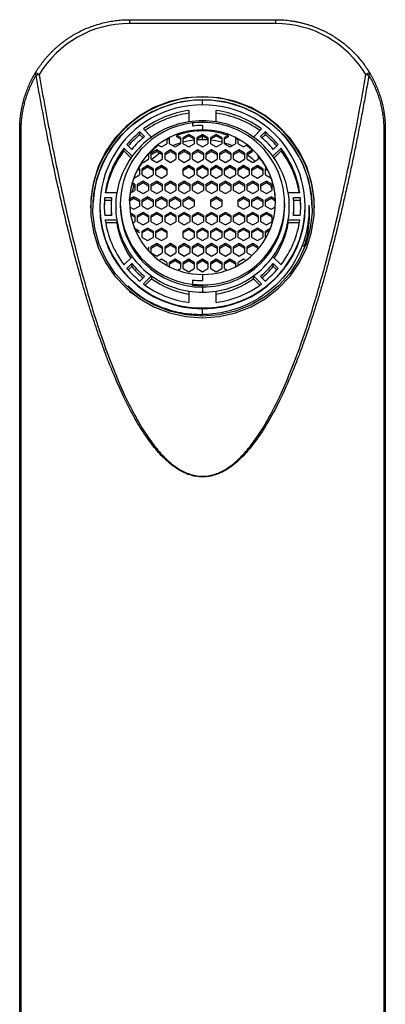
# Paper-space layout '_Bottom' of a CAD drawing. Units: millimetres. Extents: x -24 to 24, y -27 to 188.
# Drawn here: x -20 to 20, y 80 to 188 of the extents above; entities that cross this region are included whole.
import ezdxf

# ---------------------------------------------------------------- set-up
doc = ezdxf.new("R2010")
doc.units = ezdxf.units.MM

psp = doc.layouts.new('_Bottom')

# ---------------------------------------------------------------- linework, layer by layer
at = {"color": 7, "linetype": 'Continuous', "lineweight": 25}
for p, q in [((-8, 188.16), (-8, 187.74)), ((-8, 188.16), (8, 188.16)), ((8, 187.74), (-8, 187.74)), ((8, 188.16), (8, 187.74)), ((0, 178.82), (0, 179.29)), ((-1.5, 178.23), (-1.5, 176.98)), ((1.5, 176.98), (1.5, 178.23)), ((0, 177.1), (0, 176.92)), ((-20, 176.16), (-19.87, 176.16)), ((-20, 24.55), (-20, 176.16)), ((-19.87, 176.16), (-19.87, 24.55)), ((-6.33, 175.36), (-6.86, 175.89)), ((-6.86, 175.57), (-6.86, 175.89)), ((-6.47, 176.2), (-5.57, 175.31)), ((-0.54, 175.98), (-0.5, 175.95)), ((-0.5, 175.95), (-0.45, 175.98)), ((0, 176.59), (0, 175.99)), ((5.57, 175.31), (6.47, 176.2)), ((6.86, 175.89), (6.33, 175.36)), ((6.86, 175.89), (6.86, 175.57)), ((19.87, 24.55), (19.87, 176.16)), ((20, 176.16), (19.87, 176.16)), ((20, 176.16), (20, 24.55)), ((-6.86, 175.57), (-6.5, 175.22)), ((-4.5, 174.24), (-3.9, 174.59)), ((-3.9, 174.99), (-3.9, 174.59)), ((-3.6, 174.59), (-3.6, 175.15)), ((-3.6, 174.59), (-3, 174.24)), ((-3, 174.24), (-2.4, 174.59)), ((-2.8, 175.34), (-2.8, 175.5)), ((-2.4, 175.27), (-2.8, 175.5)), ((-2.8, 175.34), (-2.4, 175.11)), ((-2.4, 175.27), (-2.4, 174.59)), ((-1.5, 175.61), (-2.1, 175.27)), ((-2.1, 175.11), (-1.5, 175.45)), ((-2.1, 174.59), (-2.1, 175.27)), ((-2.1, 174.59), (-1.5, 174.24)), ((-0.9, 175.27), (-1.5, 175.61)), ((-1.5, 175.61), (-1.5, 175.45)), ((-1.5, 175.45), (-0.9, 175.11)), ((-1.5, 174.24), (-0.9, 174.59)), ((-0.9, 175.27), (-0.9, 174.59)), ((0, 175.61), (-0.6, 175.27)), ((-0.6, 175.11), (0, 175.45)), ((-0.6, 174.59), (-0.6, 175.27)), ((-0.6, 175.04), (0, 175.06)), ((-0.6, 174.59), (0, 174.24)), ((0.6, 175.27), (0, 175.61)), ((0, 175.06), (0, 175.61)), ((0, 175.45), (0.6, 175.11)), ((0, 175.06), (0.6, 175.04)), ((0, 174.24), (0.6, 174.59)), ((0.6, 175.27), (0.6, 174.59)), ((1.5, 175.61), (0.9, 175.27)), ((0.9, 175.11), (1.5, 175.45)), ((0.9, 174.59), (0.9, 175.27)), ((0.9, 174.59), (1.5, 174.24)), ((2.1, 175.27), (1.5, 175.61)), ((1.5, 175.61), (1.5, 175.45)), ((1.5, 175.45), (2.1, 175.11)), ((1.5, 174.24), (2.1, 174.59)), ((2.1, 175.27), (2.1, 174.59)), ((2.8, 175.5), (2.4, 175.27)), ((2.4, 175.11), (2.8, 175.34)), ((2.4, 174.59), (2.4, 175.27)), ((2.4, 174.59), (3, 174.24)), ((2.8, 175.5), (2.8, 175.34)), ((3, 174.24), (3.6, 174.59)), ((3.6, 175.15), (3.6, 174.59)), ((3.9, 174.59), (3.9, 174.99)), ((3.9, 174.59), (4.5, 174.24)), ((6.5, 175.22), (6.86, 175.57)), ((-7.69, 173.22), (-8.59, 174.1)), ((-8.59, 173.79), (-8.59, 174.1)), ((-8.59, 173.79), (-7.83, 173.03)), ((-8.28, 174.49), (-7.74, 173.97)), ((-5, 173.91), (-5.6, 173.56)), ((-5.6, 173.41), (-5, 173.75)), ((-5.6, 172.88), (-5.6, 173.56)), ((-4.4, 173.56), (-5, 173.91)), ((-5, 173.91), (-5, 173.75)), ((-5, 173.75), (-4.4, 173.41)), ((-4.8, 174.42), (-4.5, 174.24)), ((-4.4, 173.56), (-4.4, 172.88)), ((-3.5, 173.91), (-4.1, 173.56)), ((-4.1, 173.41), (-3.5, 173.75)), ((-4.1, 172.88), (-4.1, 173.56)), ((-2.9, 173.56), (-3.5, 173.91)), ((-3.5, 173.91), (-3.5, 173.75)), ((-3.5, 173.75), (-2.9, 173.41)), ((-2.9, 173.56), (-2.9, 172.88)), ((-2, 173.91), (-2.6, 173.56)), ((-2.6, 173.41), (-2, 173.75)), ((-2.6, 172.88), (-2.6, 173.56)), ((-1.4, 173.56), (-2, 173.91)), ((-2, 173.91), (-2, 173.75)), ((-2, 173.75), (-1.4, 173.41)), ((-1.4, 173.56), (-1.4, 172.88)), ((-0.5, 173.91), (-1.1, 173.56)), ((-1.1, 173.41), (-0.5, 173.75)), ((-1.1, 172.88), (-1.1, 173.56)), ((0.1, 173.56), (-0.5, 173.91)), ((-0.5, 173.91), (-0.5, 173.75)), ((-0.5, 173.75), (0.1, 173.41)), ((0.1, 173.56), (0.1, 172.88)), ((1, 173.91), (0.4, 173.56)), ((0.4, 173.41), (1, 173.75)), ((0.4, 172.88), (0.4, 173.56)), ((1.6, 173.56), (1, 173.91)), ((1, 173.91), (1, 173.75)), ((1, 173.75), (1.6, 173.41)), ((1.6, 173.56), (1.6, 172.88)), ((2.5, 173.91), (1.9, 173.56)), ((1.9, 173.41), (2.5, 173.75)), ((1.9, 172.88), (1.9, 173.56)), ((3.1, 173.56), (2.5, 173.91)), ((2.5, 173.91), (2.5, 173.75)), ((2.5, 173.75), (3.1, 173.41)), ((3.1, 173.56), (3.1, 172.88)), ((4, 173.91), (3.4, 173.56)), ((3.4, 173.41), (4, 173.75)), ((3.4, 172.88), (3.4, 173.56)), ((4.6, 173.56), (4, 173.91)), ((4, 173.91), (4, 173.75)), ((4, 173.75), (4.6, 173.41)), ((4.5, 174.24), (4.8, 174.42)), ((4.6, 173.56), (4.6, 172.88)), ((5.45, 173.88), (4.9, 173.56)), ((4.9, 173.41), (5.45, 173.72)), ((4.9, 172.88), (4.9, 173.56)), ((5.45, 173.88), (5.45, 173.72)), ((8.59, 174.1), (7.69, 173.22)), ((7.74, 173.97), (8.28, 174.49)), ((7.83, 173.03), (8.59, 173.79)), ((8.59, 174.1), (8.59, 173.79)), ((-6.58, 172.59), (-6.5, 172.54)), ((-6.5, 172.54), (-5.9, 172.88)), ((-5.9, 173.43), (-5.9, 172.88)), ((-5.6, 172.88), (-5, 172.54)), ((-5, 172.54), (-4.4, 172.88)), ((-4.1, 172.88), (-3.5, 172.54)), ((-3.5, 172.54), (-2.9, 172.88)), ((-2.6, 172.88), (-2, 172.54)), ((-2, 172.54), (-1.4, 172.88)), ((-1.1, 172.88), (-0.5, 172.54)), ((-0.5, 172.54), (0.1, 172.88)), ((0.4, 172.88), (1, 172.54)), ((1, 172.54), (1.6, 172.88)), ((1.9, 172.88), (2.5, 172.54)), ((2.5, 172.54), (3.1, 172.88)), ((3.4, 172.88), (4, 172.54)), ((4, 172.54), (4.6, 172.88)), ((4.9, 172.88), (5.5, 172.54)), ((5.5, 172.54), (6.1, 172.88)), ((6.1, 173.21), (6.1, 172.88)), ((-7, 171.76), (-7, 171.91)), ((-6.9, 171.85), (-7, 171.91)), ((-7, 171.76), (-6.9, 171.7)), ((-6.9, 171.85), (-6.9, 171.17)), ((-6, 172.2), (-6.6, 171.85)), ((-6.6, 171.7), (-6, 172.04)), ((-6.6, 171.17), (-6.6, 171.85)), ((-6.6, 171.63), (-6.52, 171.74)), ((-5.4, 171.85), (-6, 172.2)), ((-6, 172.2), (-6, 172.04)), ((-6, 172.04), (-5.4, 171.7)), ((-5.4, 171.85), (-5.4, 171.17)), ((-4.5, 172.2), (-5.1, 171.85)), ((-5.1, 171.7), (-4.5, 172.04)), ((-5.1, 171.17), (-5.1, 171.85)), ((-3.9, 171.85), (-4.5, 172.2)), ((-4.5, 172.2), (-4.5, 172.04)), ((-4.5, 172.04), (-3.9, 171.7)), ((-3.9, 171.85), (-3.9, 171.17)), ((-1.5, 172.2), (-2.1, 171.85)), ((-2.1, 171.7), (-1.5, 172.04)), ((-2.1, 171.17), (-2.1, 171.85)), ((-0.9, 171.85), (-1.5, 172.2)), ((-1.5, 172.2), (-1.5, 172.04)), ((-1.5, 172.04), (-0.9, 171.7)), ((-0.9, 171.85), (-0.9, 171.17)), ((0, 172.2), (-0.6, 171.85)), ((-0.6, 171.7), (0, 172.04)), ((-0.6, 171.17), (-0.6, 171.85)), ((0.6, 171.85), (0, 172.2)), ((0, 172.2), (0, 172.04)), ((0, 172.04), (0.6, 171.7)), ((0.6, 171.85), (0.6, 171.17)), ((1.5, 172.2), (0.9, 171.85)), ((0.9, 171.7), (1.5, 172.04)), ((0.9, 171.17), (0.9, 171.85)), ((2.1, 171.85), (1.5, 172.2)), ((1.5, 172.2), (1.5, 172.04)), ((1.5, 172.04), (2.1, 171.7)), ((2.1, 171.85), (2.1, 171.17)), ((3, 172.2), (2.4, 171.85)), ((2.4, 171.7), (3, 172.04)), ((2.4, 171.17), (2.4, 171.85)), ((3.6, 171.85), (3, 172.2)), ((3, 172.2), (3, 172.04)), ((3, 172.04), (3.6, 171.7)), ((3.6, 171.85), (3.6, 171.17)), ((4.5, 172.2), (3.9, 171.85)), ((3.9, 171.7), (4.5, 172.04)), ((3.9, 171.17), (3.9, 171.85)), ((5.1, 171.85), (4.5, 172.2)), ((4.5, 172.2), (4.5, 172.04)), ((4.5, 172.04), (5.1, 171.7)), ((5.1, 171.85), (5.1, 171.17)), ((6, 172.2), (5.4, 171.85)), ((5.4, 171.7), (6, 172.04)), ((5.4, 171.17), (5.4, 171.85)), ((6.6, 171.85), (6, 172.2)), ((6, 172.2), (6, 172.04)), ((6, 172.04), (6.6, 171.7)), ((6.52, 171.74), (6.6, 171.63)), ((6.6, 171.85), (6.6, 171.17)), ((7, 171.91), (6.9, 171.85)), ((6.9, 171.17), (6.9, 171.85)), ((6.9, 171.7), (7, 171.76)), ((7, 171.91), (7, 171.76)), ((-7.68, 170.15), (-7.68, 170.31)), ((-7.4, 170.15), (-7.68, 170.31)), ((-7.5, 170.83), (-7.51, 170.83)), ((-7.5, 170.83), (-6.9, 171.17)), ((-6.5, 170.49), (-7.1, 170.15)), ((-7.1, 169.99), (-6.5, 170.33)), ((-6.6, 171.17), (-6, 170.83)), ((-5.9, 170.15), (-6.5, 170.49)), ((-6.5, 170.49), (-6.5, 170.33)), ((-6.5, 170.33), (-5.9, 169.99)), ((-6, 170.83), (-5.4, 171.17)), ((-5, 170.49), (-5.6, 170.15)), ((-5.6, 169.99), (-5, 170.33)), ((-5.1, 171.17), (-4.5, 170.83)), ((-4.4, 170.15), (-5, 170.49)), ((-5, 170.49), (-5, 170.33)), ((-5, 170.33), (-4.4, 169.99)), ((-4.5, 170.83), (-3.9, 171.17)), ((-3.5, 170.49), (-4.1, 170.15)), ((-4.1, 169.99), (-3.5, 170.33)), ((-2.9, 170.15), (-3.5, 170.49)), ((-3.5, 170.49), (-3.5, 170.33)), ((-3.5, 170.33), (-2.9, 169.99)), ((-2, 170.49), (-2.6, 170.15)), ((-2.6, 169.99), (-2, 170.33)), ((-2.1, 171.17), (-1.5, 170.83)), ((-1.4, 170.15), (-2, 170.49)), ((-2, 170.49), (-2, 170.33)), ((-2, 170.33), (-1.4, 169.99)), ((-1.5, 170.83), (-0.9, 171.17)), ((-0.5, 170.49), (-1.1, 170.15)), ((-1.1, 169.99), (-0.5, 170.33)), ((-0.6, 171.17), (0, 170.83)), ((0.1, 170.15), (-0.5, 170.49)), ((-0.5, 170.49), (-0.5, 170.33)), ((-0.5, 170.33), (0.1, 169.99)), ((0, 170.83), (0.6, 171.17)), ((1, 170.49), (0.4, 170.15)), ((0.4, 169.99), (1, 170.33)), ((0.9, 171.17), (1.5, 170.83)), ((1.6, 170.15), (1, 170.49)), ((1, 170.49), (1, 170.33)), ((1, 170.33), (1.6, 169.99)), ((1.5, 170.83), (2.1, 171.17)), ((2.5, 170.49), (1.9, 170.15)), ((1.9, 169.99), (2.5, 170.33)), ((2.4, 171.17), (3, 170.83)), ((3.1, 170.15), (2.5, 170.49)), ((2.5, 170.49), (2.5, 170.33)), ((2.5, 170.33), (3.1, 169.99)), ((3, 170.83), (3.6, 171.17)), ((4, 170.49), (3.4, 170.15)), ((3.4, 169.99), (4, 170.33)), ((3.9, 171.17), (4.5, 170.83)), ((4.6, 170.15), (4, 170.49)), ((4, 170.49), (4, 170.33)), ((4, 170.33), (4.6, 169.99)), ((4.5, 170.83), (5.1, 171.17)), ((5.5, 170.49), (4.9, 170.15)), ((4.9, 169.99), (5.5, 170.33)), ((5.4, 171.17), (6, 170.83)), ((6.1, 170.15), (5.5, 170.49)), ((5.5, 170.49), (5.5, 170.33)), ((5.5, 170.33), (6.1, 169.99)), ((6, 170.83), (6.6, 171.17)), ((7, 170.49), (6.4, 170.15)), ((6.4, 169.99), (7, 170.33)), ((6.9, 171.17), (7.5, 170.83)), ((7.6, 170.15), (7, 170.49)), ((7, 170.49), (7, 170.33)), ((7, 170.33), (7.6, 169.99)), ((7.5, 170.83), (7.5, 170.83)), ((-9.38, 169.2), (-10.64, 169.2)), ((-7.93, 169.16), (-7.4, 169.46)), ((-7.68, 170.15), (-7.4, 169.99)), ((-7.4, 170.15), (-7.4, 169.46)), ((-7.1, 169.46), (-7.1, 170.15)), ((-7.1, 169.46), (-6.5, 169.12)), ((-6.5, 169.12), (-5.9, 169.46)), ((-5.9, 170.15), (-5.9, 169.46)), ((-5.6, 169.46), (-5.6, 170.15)), ((-5.6, 169.46), (-5, 169.12)), ((-5, 169.12), (-4.4, 169.46)), ((-4.4, 170.15), (-4.4, 169.46)), ((-4.1, 169.46), (-4.1, 170.15)), ((-4.1, 169.46), (-3.5, 169.12)), ((-3.5, 169.12), (-2.9, 169.46)), ((-2.9, 170.15), (-2.9, 169.46)), ((-2.6, 169.46), (-2.6, 170.15)), ((-2.6, 169.46), (-2, 169.12)), ((-2, 169.12), (-1.4, 169.46)), ((-1.4, 170.15), (-1.4, 169.46)), ((-1.1, 169.46), (-1.1, 170.15)), ((-1.1, 169.46), (-0.5, 169.12)), ((-0.5, 169.12), (0.1, 169.46)), ((0.1, 170.15), (0.1, 169.46)), ((0.4, 169.46), (0.4, 170.15)), ((0.4, 169.46), (1, 169.12)), ((1, 169.12), (1.6, 169.46)), ((1.6, 170.15), (1.6, 169.46)), ((1.9, 169.46), (1.9, 170.15)), ((1.9, 169.46), (2.5, 169.12)), ((2.5, 169.12), (3.1, 169.46)), ((3.1, 170.15), (3.1, 169.46)), ((3.4, 169.46), (3.4, 170.15)), ((3.4, 169.46), (4, 169.12)), ((4, 169.12), (4.6, 169.46)), ((4.6, 170.15), (4.6, 169.46)), ((4.9, 169.46), (4.9, 170.15)), ((4.9, 169.46), (5.5, 169.12)), ((5.5, 169.12), (6.1, 169.46)), ((6.1, 170.15), (6.1, 169.46)), ((6.4, 169.46), (6.4, 170.15)), ((6.4, 169.46), (7, 169.12)), ((7, 169.12), (7.6, 169.46)), ((7.43, 170.09), (7.6, 169.63)), ((7.6, 170.15), (7.6, 169.46)), ((10.64, 169.2), (9.38, 169.2)), ((-10.7, 168.7), (-9.95, 168.7)), ((-10.7, 168.39), (-10.7, 168.7)), ((-9.98, 168.39), (-10.7, 168.39)), ((-7.5, 168.78), (-7.99, 168.5)), ((-7.99, 168.34), (-7.5, 168.62)), ((-7.99, 168.34), (-7.99, 168.5)), ((-6.9, 168.44), (-7.5, 168.78)), ((-7.5, 168.62), (-7.5, 168.78)), ((-7.5, 168.62), (-6.9, 168.28)), ((-6.9, 168.44), (-6.9, 167.75)), ((-6, 168.78), (-6.6, 168.44)), ((-6.6, 168.28), (-6, 168.62)), ((-6.6, 167.75), (-6.6, 168.44)), ((-5.4, 168.44), (-6, 168.78)), ((-6, 168.78), (-6, 168.62)), ((-6, 168.62), (-5.4, 168.28)), ((-5.4, 168.44), (-5.4, 167.75)), ((-4.5, 168.78), (-5.1, 168.44)), ((-5.1, 168.28), (-4.5, 168.62)), ((-5.1, 167.75), (-5.1, 168.44)), ((-3.9, 168.44), (-4.5, 168.78)), ((-4.5, 168.78), (-4.5, 168.62)), ((-4.5, 168.62), (-3.9, 168.28)), ((-3.9, 168.44), (-3.9, 167.75)), ((-3, 168.78), (-3.6, 168.44)), ((-3.6, 168.28), (-3, 168.62)), ((-3.6, 167.75), (-3.6, 168.44)), ((-2.4, 168.44), (-3, 168.78)), ((-3, 168.78), (-3, 168.62)), ((-3, 168.62), (-2.4, 168.28)), ((-2.4, 168.44), (-2.4, 167.75)), ((-1.5, 168.78), (-2.1, 168.44)), ((-2.1, 168.28), (-1.5, 168.62)), ((-2.1, 167.75), (-2.1, 168.44)), ((-0.9, 168.44), (-1.5, 168.78)), ((-1.5, 168.78), (-1.5, 168.62)), ((-1.5, 168.62), (-0.9, 168.28)), ((-0.9, 168.44), (-0.9, 167.75)), ((1.5, 168.78), (0.9, 168.44)), ((0.9, 168.28), (1.5, 168.62)), ((0.9, 167.75), (0.9, 168.44)), ((2.1, 168.44), (1.5, 168.78)), ((1.5, 168.78), (1.5, 168.62)), ((1.5, 168.62), (2.1, 168.28)), ((2.1, 168.44), (2.1, 167.75)), ((4.5, 168.78), (3.9, 168.44)), ((3.9, 168.28), (4.5, 168.62)), ((3.9, 167.75), (3.9, 168.44)), ((5.1, 168.44), (4.5, 168.78)), ((4.5, 168.78), (4.5, 168.62)), ((4.5, 168.62), (5.1, 168.28)), ((5.1, 168.44), (5.1, 167.75)), ((6, 168.78), (5.4, 168.44)), ((5.4, 168.28), (6, 168.62)), ((5.4, 167.75), (5.4, 168.44)), ((6.6, 168.44), (6, 168.78)), ((6, 168.78), (6, 168.62)), ((6, 168.62), (6.6, 168.28)), ((6.6, 168.44), (6.6, 167.75)), ((7.5, 168.78), (6.9, 168.44)), ((6.9, 168.28), (7.5, 168.62)), ((6.9, 167.75), (6.9, 168.44)), ((7.99, 168.5), (7.5, 168.78)), ((7.5, 168.78), (7.5, 168.62)), ((7.5, 168.62), (7.99, 168.34)), ((7.99, 168.34), (7.99, 168.5)), ((9.95, 168.7), (10.7, 168.7)), ((10.7, 168.39), (9.98, 168.39)), ((10.7, 168.7), (10.7, 168.39)), ((-11.25, 167.72), (-11.25, 167.64)), ((-10, 167.72), (-10, 167.4)), ((-9, 168.03), (-9, 167.8)), ((-7.98, 167.69), (-7.5, 167.41)), ((-7.4, 166.73), (-7.91, 167.02)), ((-7.5, 167.41), (-6.9, 167.75)), ((-6.5, 167.07), (-7.1, 166.73)), ((-6.6, 167.75), (-6, 167.41)), ((-5.9, 166.73), (-6.5, 167.07)), ((-6.5, 166.91), (-6.5, 167.07)), ((-6, 167.41), (-5.4, 167.75)), ((-5, 167.07), (-5.6, 166.73)), ((-5.1, 167.75), (-4.5, 167.41)), ((-4.4, 166.73), (-5, 167.07)), ((-5, 166.91), (-5, 167.07)), ((-4.5, 167.41), (-3.9, 167.75)), ((-3.5, 167.07), (-4.1, 166.73)), ((-3.6, 167.75), (-3, 167.41)), ((-2.9, 166.73), (-3.5, 167.07)), ((-3.5, 166.91), (-3.5, 167.07)), ((-3, 167.41), (-2.4, 167.75)), ((-2, 167.07), (-2.6, 166.73)), ((-2.1, 167.75), (-1.5, 167.41)), ((-1.4, 166.73), (-2, 167.07)), ((-2, 166.91), (-2, 167.07)), ((-1.5, 167.41), (-0.9, 167.75)), ((-0.5, 167.07), (-1.1, 166.73)), ((0.1, 166.73), (-0.5, 167.07)), ((-0.5, 166.91), (-0.5, 167.07)), ((1, 167.07), (0.4, 166.73)), ((0.9, 167.75), (1.5, 167.41)), ((1.6, 166.73), (1, 167.07)), ((1, 166.91), (1, 167.07)), ((1.5, 167.41), (2.1, 167.75)), ((2.5, 167.07), (1.9, 166.73)), ((3.1, 166.73), (2.5, 167.07)), ((2.5, 166.91), (2.5, 167.07)), ((4, 167.07), (3.4, 166.73)), ((3.9, 167.75), (4.5, 167.41)), ((4.6, 166.73), (4, 167.07)), ((4, 166.91), (4, 167.07)), ((4.5, 167.41), (5.1, 167.75)), ((5.5, 167.07), (4.9, 166.73)), ((5.4, 167.75), (6, 167.41)), ((6.1, 166.73), (5.5, 167.07)), ((5.5, 166.91), (5.5, 167.07)), ((6, 167.41), (6.6, 167.75)), ((7, 167.07), (6.4, 166.73)), ((6.9, 167.75), (7.5, 167.41)), ((7.6, 166.73), (7, 167.07)), ((7, 166.91), (7, 167.07)), ((7.5, 167.41), (7.98, 167.69)), ((9, 167.8), (9, 168.03)), ((10, 167.4), (10, 167.72)), ((11.25, 167.64), (11.25, 167.72)), ((-9.95, 166.73), (-10.7, 166.73)), ((-10.64, 166.24), (-9.38, 166.24)), ((-9.38, 166.24), (-9.38, 165.92)), ((-7.88, 166.84), (-7.4, 166.57)), ((-7.66, 165.9), (-7.4, 166.04)), ((-7.4, 166.73), (-7.4, 166.04)), ((-7.1, 166.57), (-6.5, 166.91)), ((-7.1, 166.04), (-7.1, 166.73)), ((-7.1, 166.04), (-6.5, 165.7)), ((-6.5, 166.91), (-5.9, 166.57)), ((-6.5, 165.7), (-5.9, 166.04)), ((-5.9, 166.73), (-5.9, 166.04)), ((-5.6, 166.57), (-5, 166.91)), ((-5.6, 166.04), (-5.6, 166.73)), ((-5.6, 166.04), (-5, 165.7)), ((-5, 166.91), (-4.4, 166.57)), ((-5, 165.7), (-4.4, 166.04)), ((-4.4, 166.73), (-4.4, 166.04)), ((-4.1, 166.57), (-3.5, 166.91)), ((-4.1, 166.04), (-4.1, 166.73)), ((-4.1, 166.04), (-3.5, 165.7)), ((-3.5, 166.91), (-2.9, 166.57)), ((-3.5, 165.7), (-2.9, 166.04)), ((-2.9, 166.73), (-2.9, 166.04)), ((-2.6, 166.57), (-2, 166.91)), ((-2.6, 166.04), (-2.6, 166.73)), ((-2.6, 166.04), (-2, 165.7)), ((-2, 166.91), (-1.4, 166.57)), ((-2, 165.7), (-1.4, 166.04)), ((-1.4, 166.73), (-1.4, 166.04)), ((-1.1, 166.57), (-0.5, 166.91)), ((-1.1, 166.04), (-1.1, 166.73)), ((-1.1, 166.04), (-0.5, 165.7)), ((-0.5, 166.91), (0.1, 166.57)), ((-0.5, 165.7), (0.1, 166.04)), ((0.1, 166.73), (0.1, 166.04)), ((0.4, 166.57), (1, 166.91)), ((0.4, 166.04), (0.4, 166.73)), ((0.4, 166.04), (1, 165.7)), ((1, 166.91), (1.6, 166.57)), ((1, 165.7), (1.6, 166.04)), ((1.6, 166.73), (1.6, 166.04)), ((1.9, 166.57), (2.5, 166.91)), ((1.9, 166.04), (1.9, 166.73)), ((1.9, 166.04), (2.5, 165.7)), ((2.5, 166.91), (3.1, 166.57)), ((2.5, 165.7), (3.1, 166.04)), ((3.1, 166.73), (3.1, 166.04)), ((3.4, 166.57), (4, 166.91)), ((3.4, 166.04), (3.4, 166.73)), ((3.4, 166.04), (4, 165.7)), ((4, 166.91), (4.6, 166.57)), ((4, 165.7), (4.6, 166.04)), ((4.6, 166.73), (4.6, 166.04)), ((4.9, 166.57), (5.5, 166.91)), ((4.9, 166.04), (4.9, 166.73)), ((4.9, 166.04), (5.5, 165.7)), ((5.5, 166.91), (6.1, 166.57)), ((5.5, 165.7), (6.1, 166.04)), ((6.1, 166.73), (6.1, 166.04)), ((6.4, 166.57), (7, 166.91)), ((6.4, 166.04), (6.4, 166.73)), ((6.4, 166.04), (7, 165.7)), ((7, 166.91), (7.6, 166.57)), ((7, 165.7), (7.6, 166.04)), ((7.6, 166.73), (7.6, 166.04)), ((9.38, 166.24), (10.64, 166.24)), ((9.38, 165.92), (9.38, 166.24)), ((10.7, 166.73), (9.95, 166.73)), ((-9.38, 165.92), (-10.59, 165.92)), ((-6.9, 165.02), (-7.46, 165.34)), ((-7.38, 165.14), (-6.9, 164.86)), ((-6, 165.36), (-6.6, 165.02)), ((-6.6, 164.86), (-6, 165.21)), ((-6.6, 164.34), (-6.6, 165.02)), ((-5.4, 165.02), (-6, 165.36)), ((-6, 165.36), (-6, 165.21)), ((-6, 165.21), (-5.4, 164.86)), ((-5.4, 165.02), (-5.4, 164.34)), ((-4.5, 165.36), (-5.1, 165.02)), ((-5.1, 164.86), (-4.5, 165.21)), ((-5.1, 164.34), (-5.1, 165.02)), ((-3.9, 165.02), (-4.5, 165.36)), ((-4.5, 165.36), (-4.5, 165.21)), ((-4.5, 165.21), (-3.9, 164.86)), ((-3.9, 165.02), (-3.9, 164.34)), ((-1.5, 165.36), (-2.1, 165.02)), ((-2.1, 164.86), (-1.5, 165.21)), ((-2.1, 164.34), (-2.1, 165.02)), ((-0.9, 165.02), (-1.5, 165.36)), ((-1.5, 165.36), (-1.5, 165.21)), ((-1.5, 165.21), (-0.9, 164.86)), ((-0.9, 165.02), (-0.9, 164.34)), ((0, 165.36), (-0.6, 165.02)), ((-0.6, 164.86), (0, 165.21)), ((-0.6, 164.34), (-0.6, 165.02)), ((0.6, 165.02), (0, 165.36)), ((0, 165.36), (0, 165.21)), ((0, 165.21), (0.6, 164.86)), ((0.6, 165.02), (0.6, 164.34)), ((1.5, 165.36), (0.9, 165.02)), ((0.9, 164.86), (1.5, 165.21)), ((0.9, 164.34), (0.9, 165.02)), ((2.1, 165.02), (1.5, 165.36)), ((1.5, 165.36), (1.5, 165.21)), ((1.5, 165.21), (2.1, 164.86)), ((2.1, 165.02), (2.1, 164.34)), ((3, 165.36), (2.4, 165.02)), ((2.4, 164.86), (3, 165.21)), ((2.4, 164.34), (2.4, 165.02)), ((3.6, 165.02), (3, 165.36)), ((3, 165.36), (3, 165.21)), ((3, 165.21), (3.6, 164.86)), ((3.6, 165.02), (3.6, 164.34)), ((4.5, 165.36), (3.9, 165.02)), ((3.9, 164.86), (4.5, 165.21)), ((3.9, 164.34), (3.9, 165.02)), ((5.1, 165.02), (4.5, 165.36)), ((4.5, 165.36), (4.5, 165.21)), ((4.5, 165.21), (5.1, 164.86)), ((5.1, 165.02), (5.1, 164.34)), ((6, 165.36), (5.4, 165.02)), ((5.4, 164.86), (6, 165.21)), ((5.4, 164.34), (5.4, 165.02)), ((6.6, 165.02), (6, 165.36)), ((6, 165.36), (6, 165.21)), ((6, 165.21), (6.6, 164.86)), ((6.6, 165.02), (6.6, 164.34)), ((7.46, 165.34), (6.9, 165.02)), ((6.9, 164.86), (7.38, 165.14)), ((6.9, 164.34), (6.9, 165.02)), ((10.59, 165.92), (9.38, 165.92)), ((-6.6, 164.34), (-6, 163.99)), ((-6, 163.99), (-5.4, 164.34)), ((-5.1, 164.34), (-4.5, 163.99)), ((-4.5, 163.99), (-3.9, 164.34)), ((-2.1, 164.34), (-1.5, 163.99)), ((-1.5, 163.99), (-0.9, 164.34)), ((-0.6, 164.34), (0, 163.99)), ((0, 163.99), (0.6, 164.34)), ((0.9, 164.34), (1.5, 163.99)), ((1.5, 163.99), (2.1, 164.34)), ((2.4, 164.34), (3, 163.99)), ((3, 163.99), (3.6, 164.34)), ((3.9, 164.34), (4.5, 163.99)), ((4.5, 163.99), (5.1, 164.34)), ((5.4, 164.34), (6, 163.99)), ((6, 163.99), (6.6, 164.34)), ((-5.9, 163.31), (-5.9, 162.86)), ((-5, 163.65), (-5.6, 163.31)), ((-5.6, 163.15), (-5, 163.49)), ((-5.6, 162.63), (-5.6, 163.31)), ((-4.4, 163.31), (-5, 163.65)), ((-5, 163.49), (-5, 163.65)), ((-5, 163.49), (-4.4, 163.15)), ((-4.4, 163.31), (-4.4, 162.63)), ((-3.5, 163.65), (-4.1, 163.31)), ((-4.1, 163.15), (-3.5, 163.49)), ((-4.1, 162.63), (-4.1, 163.31)), ((-2.9, 163.31), (-3.5, 163.65)), ((-3.5, 163.49), (-3.5, 163.65)), ((-3.5, 163.49), (-2.9, 163.15)), ((-2.9, 163.31), (-2.9, 162.63)), ((-2, 163.65), (-2.6, 163.31)), ((-2.6, 163.15), (-2, 163.49)), ((-2.6, 162.63), (-2.6, 163.31)), ((-1.4, 163.31), (-2, 163.65)), ((-2, 163.49), (-2, 163.65)), ((-2, 163.49), (-1.4, 163.15)), ((-1.4, 163.31), (-1.4, 162.63)), ((-0.5, 163.65), (-1.1, 163.31)), ((-1.1, 163.15), (-0.5, 163.49)), ((-1.1, 162.63), (-1.1, 163.31)), ((0.1, 163.31), (-0.5, 163.65)), ((-0.5, 163.49), (-0.5, 163.65)), ((-0.5, 163.49), (0.1, 163.15)), ((0.1, 163.31), (0.1, 162.63)), ((1, 163.65), (0.4, 163.31)), ((0.4, 163.15), (1, 163.49)), ((0.4, 162.63), (0.4, 163.31)), ((1.6, 163.31), (1, 163.65)), ((1, 163.49), (1, 163.65)), ((1, 163.49), (1.6, 163.15)), ((1.6, 163.31), (1.6, 162.63)), ((2.5, 163.65), (1.9, 163.31)), ((1.9, 163.15), (2.5, 163.49)), ((1.9, 162.63), (1.9, 163.31)), ((3.1, 163.31), (2.5, 163.65)), ((2.5, 163.49), (2.5, 163.65)), ((2.5, 163.49), (3.1, 163.15)), ((3.1, 163.31), (3.1, 162.63)), ((4, 163.65), (3.4, 163.31)), ((3.4, 163.15), (4, 163.49)), ((3.4, 162.63), (3.4, 163.31)), ((4.6, 163.31), (4, 163.65)), ((4, 163.49), (4, 163.65)), ((4, 163.49), (4.6, 163.15)), ((4.6, 163.31), (4.6, 162.63)), ((5.5, 163.65), (4.9, 163.31)), ((4.9, 163.15), (5.5, 163.49)), ((4.9, 162.63), (4.9, 163.31)), ((6.1, 163.31), (5.5, 163.65)), ((5.5, 163.49), (5.5, 163.65)), ((5.5, 163.49), (6.1, 163.15)), ((-8.59, 161.33), (-7.69, 162.21)), ((-5.6, 162.63), (-5, 162.28)), ((-5, 162.28), (-4.4, 162.63)), ((-4.5, 161.95), (-4.73, 161.82)), ((-3.9, 161.6), (-4.5, 161.95)), ((-4.1, 162.63), (-3.5, 162.28)), ((-3, 161.95), (-3.6, 161.6)), ((-3.6, 161.45), (-3, 161.79)), ((-3.5, 162.28), (-2.9, 162.63)), ((-2.4, 161.6), (-3, 161.95)), ((-3, 161.79), (-3, 161.95)), ((-3, 161.79), (-2.4, 161.45)), ((-2.6, 162.63), (-2, 162.28)), ((-1.5, 161.95), (-2.1, 161.6)), ((-2.1, 161.45), (-1.5, 161.79)), ((-2, 162.28), (-1.4, 162.63)), ((-0.9, 161.6), (-1.5, 161.95)), ((-1.5, 161.95), (-1.5, 161.79)), ((-1.5, 161.79), (-0.9, 161.45)), ((-1.1, 162.63), (-0.5, 162.28)), ((0, 161.95), (-0.6, 161.6)), ((-0.6, 161.45), (0, 161.79)), ((-0.5, 162.28), (0.1, 162.63)), ((0.6, 161.6), (0, 161.95)), ((0, 161.95), (0, 161.79)), ((0, 161.79), (0.6, 161.45)), ((0.4, 162.63), (1, 162.28)), ((1.5, 161.95), (0.9, 161.6)), ((0.9, 161.45), (1.5, 161.79)), ((1, 162.28), (1.6, 162.63)), ((2.1, 161.6), (1.5, 161.95)), ((1.5, 161.95), (1.5, 161.79)), ((1.5, 161.79), (2.1, 161.45)), ((1.9, 162.63), (2.5, 162.28)), ((3, 161.95), (2.4, 161.6)), ((2.4, 161.45), (3, 161.79)), ((2.5, 162.28), (3.1, 162.63)), ((3.6, 161.6), (3, 161.95)), ((3, 161.95), (3, 161.79)), ((3, 161.79), (3.6, 161.45)), ((3.4, 162.63), (4, 162.28)), ((4.5, 161.95), (3.9, 161.6)), ((4, 162.28), (4.6, 162.63)), ((4.73, 161.82), (4.5, 161.95)), ((4.9, 162.63), (5.39, 162.35)), ((7.69, 162.21), (8.59, 161.33)), ((-7.74, 161.47), (-8.28, 160.94)), ((-8.13, 160.77), (-7.74, 161.15)), ((-7.74, 161.15), (-7.74, 161.47)), ((-3.9, 161.6), (-3.9, 161.29)), ((-3.6, 161.14), (-3.6, 161.6)), ((-2.69, 160.75), (-2.4, 160.92)), ((-2.4, 161.6), (-2.4, 160.92)), ((-2.1, 160.92), (-2.1, 161.6)), ((-2.1, 160.92), (-1.5, 160.58)), ((-1.5, 160.58), (-0.9, 160.92)), ((-0.9, 161.6), (-0.9, 160.92)), ((-0.6, 160.92), (-0.6, 161.6)), ((-0.6, 160.92), (0, 160.58)), ((0, 160.58), (0.6, 160.92)), ((0.6, 161.6), (0.6, 160.92)), ((0.9, 160.92), (0.9, 161.6)), ((0.9, 160.92), (1.5, 160.58)), ((1.5, 160.58), (2.1, 160.92)), ((2.1, 161.6), (2.1, 160.92)), ((2.4, 160.92), (2.4, 161.6)), ((2.4, 160.92), (2.69, 160.75)), ((3.6, 161.6), (3.6, 161.14)), ((3.9, 161.29), (3.9, 161.6)), ((8.28, 160.94), (7.74, 161.47)), ((7.74, 161.15), (7.74, 161.47)), ((7.74, 161.15), (8.13, 160.77)), ((-6.86, 159.54), (-6.33, 160.07)), ((-5.57, 160.12), (-6.47, 159.24)), ((-6.28, 159.1), (-5.57, 159.8)), ((-5.57, 160.12), (-5.57, 159.8)), ((0, 160.29), (0, 159.6)), ((6.47, 159.24), (5.57, 160.12)), ((5.57, 159.8), (5.57, 160.12)), ((5.57, 159.8), (6.28, 159.1)), ((6.33, 160.07), (6.86, 159.54)), ((-8.01, 158.45), (-7.34, 157.96)), ((-1.5, 158.45), (-1.5, 157.21)), ((-1.1, 159.12), (-1.1, 159.21)), ((0, 159.05), (0, 158.34)), ((1.5, 157.21), (1.5, 158.45)), ((0, 155.89), (0, 156.61))]:
    psp.add_line(p, q, dxfattribs=at)
at = {"color": 7, "linetype": 'Continuous', "lineweight": 25, "flags": 128}
for points in [[(0, 155.54), (1.83, 155.68), (3.61, 156.08), (5.32, 156.74), (6.9, 157.64), (8.33, 158.77), (9.58, 160.1), (10.61, 161.59), (11.4, 163.22), (11.94, 164.95), (12.22, 166.73), (12.22, 168.54), (11.94, 170.33), (11.4, 172.06), (10.61, 173.69), (9.58, 175.18), (8.33, 176.5), (6.9, 177.63), (5.32, 178.54), (3.61, 179.2), (1.83, 179.6), (0, 179.73), (-1.83, 179.6), (-3.61, 179.2), (-5.32, 178.54), (-6.9, 177.63), (-8.33, 176.5), (-9.58, 175.18), (-10.61, 173.69), (-11.4, 172.06), (-11.94, 170.33), (-12.22, 168.54), (-12.22, 166.73), (-11.94, 164.95), (-11.4, 163.22), (-10.61, 161.59), (-9.58, 160.1), (-8.33, 158.77), (-6.9, 157.64), (-5.32, 156.74), (-3.61, 156.08), (-1.83, 155.68), (0, 155.54)], [(0, 155.71), (-1.83, 155.85), (-3.62, 156.26), (-5.32, 156.94), (-6.9, 157.87), (-8.32, 159.02), (-9.54, 160.37), (-10.54, 161.9), (-11.29, 163.55), (-11.78, 165.3), (-11.99, 167.1), (-11.92, 168.92), (-11.57, 170.7), (-10.95, 172.41), (-10.07, 174), (-8.96, 175.44), (-7.63, 176.7), (-6.13, 177.74), (-4.49, 178.55), (-2.73, 179.1), (-0.92, 179.37), (0.92, 179.37), (2.73, 179.1), (4.49, 178.55), (6.13, 177.74), (7.63, 176.7), (8.96, 175.44), (10.07, 174), (10.95, 172.41), (11.57, 170.7), (11.92, 168.92), (11.99, 167.1), (11.78, 165.3), (11.29, 163.55), (10.54, 161.9), (9.54, 160.37), (8.32, 159.02), (6.9, 157.87), (5.32, 156.94), (3.62, 156.26), (1.83, 155.85), (0, 155.71)], [(-3.24, 174.38), (-2.89, 174.53), (-2.4, 174.7)], [(-2.1, 174.79), (-1.47, 174.93), (-0.9, 175.01)], [(0.9, 175.01), (1.47, 174.93), (2.1, 174.79)], [(2.4, 174.7), (2.89, 174.53), (3.24, 174.38)], [(-5.55, 172.85), (-5.39, 173), (-4.68, 173.57)], [(4.9, 173.41), (5.39, 173), (5.73, 172.67)], [(-7.7, 169.29), (-7.69, 169.33), (-7.46, 170.02)]]:
    psp.add_lwpolyline(points, dxfattribs=at)
at = {"color": 7, "linetype": 'Continuous', "lineweight": 25}
for centre, radius, start, end in [((-8, 176.24), 11.5, 90, 149.1118), ((8, 176.24), 11.5, 30.8882, 90), ((-18.06, 182.26), 0.244, 165.263, 232.7294), ((-18.41, 181.45), 0.879, 52.1786, 82.832), ((-17.47, 179.63), 2.54, 99.1076, 106.9989), ((18.41, 181.45), 0.879, 97.168, 127.8214), ((17.47, 179.63), 2.54, 73.0011, 80.8924), ((18.06, 182.26), 0.244, 307.2706, 14.737), ((0, 167.44), 12.25, 0.5424, 179.4576), ((-0.07, 167.44), 11.93, 89.665, 176.6322), ((0.07, 167.45), 11.93, 0.3798, 90.3443), ((-0.11, 167.72), 11.11, 89.4172, 270.5828), ((-0.01, 167.51), 10.82, 97.8934, 126.5968), ((-0.01, 167.19), 10.83, 97.8949, 125.3865), ((0.11, 167.72), 11.11, 269.4172, 90.5828), ((0.01, 167.51), 10.82, 53.4032, 82.1066), ((0.01, 167.19), 10.83, 54.6135, 82.1051), ((-0.11, 168.03), 8.88, 96.4217, 263.5783), ((-0.01, 167.53), 9.57, 98.9481, 125.5421), ((0, 167.48), 9.62, 89.9994, 98.9716), ((0, 167.81), 9.11, 89.9997, 96.9327), ((0, 167.48), 9.62, 81.0284, 90.0006), ((0.09, 168.03), 8.89, 269.4483, 90.5517), ((0.01, 167.53), 9.57, 54.4579, 81.0519), ((-0.09, 167.62), 10.68, 129.3008, 139.9751), ((-0.08, 168.19), 7.9, 89.4344, 270.5656), ((0, 167.91), 8.09, 93.8104, 110.2174), ((0, 167.88), 8.71, 89.9997, 97.2569), ((0, 167.89), 8.1, 90, 93.1945), ((0.08, 168.19), 7.9, 269.4344, 90.5656), ((0, 167.9), 8.09, 69.785, 90.0062), ((0.09, 167.62), 10.68, 40.0249, 50.6992), ((-0.09, 167.3), 10.69, 129.3015, 138.7645), ((-0.09, 167.63), 9.94, 128.8992, 140.3766), ((-0.08, 167.63), 9.44, 125.5539, 143.7219), ((-0.02, 167.96), 8.04, 116.4535, 118.8689), ((0.02, 167.96), 8.04, 61.1311, 63.5465), ((0.08, 167.63), 9.44, 36.2781, 54.4461), ((0.09, 167.63), 9.94, 39.6234, 51.1008), ((0.09, 167.3), 10.69, 41.2355, 50.6985), ((-0.21, 167.7), 10.54, 142.6364, 171.8492), ((-0.21, 167.39), 10.55, 142.6381, 170.106), ((-0.06, 168.01), 7.97, 126.5142, 137.1518), ((0.05, 168), 7.98, 47.419, 53.4816), ((0.21, 167.7), 10.54, 8.1508, 37.3636), ((0.21, 167.39), 10.55, 9.894, 37.3619), ((-0.18, 167.7), 9.32, 143.7093, 170.7764), ((-0.12, 168.07), 7.88, 145.0241, 150.7908), ((0.11, 168.06), 7.9, 29.2143, 40.6794), ((0.18, 167.7), 9.32, 9.2236, 36.2907), ((-0.17, 168.09), 7.83, 159.504, 163.5428), ((0.19, 168.09), 7.81, 2.9822, 20.4997), ((-0.24, 167.72), 9.26, 170.8005, 189.1995), ((0.24, 167.72), 9.26, 350.8005, 9.1995), ((-0.27, 167.72), 10.48, 174.5947, 185.4053), ((-0.27, 167.4), 10.48, 174.5948, 179.1363), ((-0.25, 167.72), 9.75, 174.188, 185.812), ((-0.2, 168.1), 7.8, 172.1316, 177.0232), ((0.25, 167.72), 9.75, 354.188, 5.812), ((0.27, 167.72), 10.48, 354.5947, 5.4053), ((0.27, 167.4), 10.48, 0.8637, 5.4052), ((-0.07, 167.71), 11.18, 180.3644, 270.3598), ((-0.25, 167.4), 9.75, 180.0001, 183.9486), ((-0.05, 167.85), 8.95, 180.3792, 270.3449), ((0.06, 167.85), 8.94, 269.6253, 359.6505), ((0.07, 167.71), 11.18, 269.6402, 359.6356), ((0.25, 167.4), 9.75, 356.0514, 359.9999), ((-0.21, 167.73), 10.54, 188.1508, 217.3636), ((-0.18, 167.73), 9.32, 189.2236, 216.2907), ((0.18, 167.73), 9.32, 323.7093, 350.7764), ((0.21, 167.73), 10.54, 322.6364, 351.8492), ((-0.19, 167.41), 9.32, 189.222, 214.895), ((0.19, 167.41), 9.32, 325.105, 350.778), ((-0.08, 167.8), 9.44, 216.2781, 234.4461), ((0.08, 167.8), 9.44, 305.5539, 323.7219), ((-0.09, 167.81), 10.68, 220.0249, 230.6992), ((-0.09, 167.81), 9.94, 219.6234, 231.1008), ((-0.09, 167.49), 9.94, 219.6225, 229.7999), ((0.09, 167.81), 9.94, 308.8992, 320.3766), ((0.09, 167.49), 9.94, 310.2001, 320.3775), ((0.09, 167.81), 10.68, 309.3008, 319.9751), ((-0.01, 167.9), 9.57, 234.4579, 261.0519), ((-0.01, 167.59), 9.57, 234.4579, 261.0519), ((0, 168.31), 8.71, 262.7431, 270.0003), ((0.01, 167.9), 9.57, 278.9481, 305.5421), ((0.01, 167.59), 9.57, 278.9481, 305.5421), ((-0.01, 167.93), 10.82, 233.4032, 262.1066), ((0, 167.95), 9.62, 261.0284, 270.0006), ((0, 168.26), 9.11, 263.0673, 270.0003), ((0, 168.16), 9.11, 263.0673, 270.0003), ((0, 167.95), 9.62, 269.9994, 278.9716), ((0.01, 167.93), 10.82, 277.8934, 306.5968)]:
    psp.add_arc(centre, radius, start, end, dxfattribs=at)
for points, knots in [([(-18.3, 182.32), (-18.24, 182.42), (-18.12, 182.62), (-17.92, 182.91), (-17.72, 183.19), (-17.52, 183.47), (-17.31, 183.73), (-17.09, 183.99), (-16.87, 184.24), (-16.64, 184.49), (-16.41, 184.72), (-16.18, 184.94), (-15.94, 185.16), (-15.69, 185.37), (-15.45, 185.57), (-15.2, 185.76), (-14.95, 185.94), (-14.69, 186.12), (-14.44, 186.29), (-14.18, 186.45), (-13.8, 186.67), (-13.3, 186.93), (-12.67, 187.22), (-12.02, 187.47), (-11.36, 187.68), (-10.7, 187.86), (-10.02, 187.99), (-9.35, 188.09), (-8.68, 188.15), (-8.22, 188.15), (-8, 188.16)], [0, 0, 0, 0, 0.0285638, 0.0568838, 0.0849601, 0.1127929, 0.1403824, 0.1677289, 0.1948324, 0.2216932, 0.2483116, 0.2746877, 0.3008217, 0.3267139, 0.3523645, 0.3777737, 0.4029418, 0.4278691, 0.4525558, 0.4770021, 0.5012084, 0.5578386, 0.6141576, 0.6701693, 0.7258773, 0.7812856, 0.836398, 0.8912185, 0.9457512, 1, 1, 1, 1]), ([(8, 188.16), (8.12, 188.16), (8.36, 188.16), (8.71, 188.14), (9.07, 188.11), (9.43, 188.07), (9.79, 188.03), (10.14, 187.97), (10.5, 187.9), (10.85, 187.82), (11.2, 187.72), (11.55, 187.62), (11.9, 187.51), (12.25, 187.38), (12.59, 187.25), (12.93, 187.1), (13.26, 186.94), (13.59, 186.78), (13.98, 186.57), (14.42, 186.3), (14.9, 185.98), (15.38, 185.63), (15.84, 185.25), (16.3, 184.83), (16.74, 184.39), (17.16, 183.92), (17.57, 183.41), (17.95, 182.88), (18.18, 182.51), (18.3, 182.32)], [0, 0, 0, 0, 0.0286848, 0.0574489, 0.0862929, 0.1152176, 0.1442234, 0.1733109, 0.2024808, 0.2317337, 0.2610701, 0.2904906, 0.3199958, 0.3495863, 0.3792625, 0.4090252, 0.4388748, 0.4688118, 0.4988369, 0.5450253, 0.5920821, 0.6400092, 0.6888083, 0.738481, 0.7890288, 0.8404533, 0.8927558, 0.9459376, 1, 1, 1, 1]), ([(-20, 176.16), (-20, 176.25), (-20, 176.45), (-19.99, 176.74), (-19.97, 177.03), (-19.94, 177.33), (-19.91, 177.63), (-19.87, 177.92), (-19.82, 178.22), (-19.77, 178.53), (-19.7, 178.83), (-19.63, 179.13), (-19.52, 179.52), (-19.37, 180), (-19.16, 180.58), (-18.91, 181.16), (-18.63, 181.74), (-18.41, 182.12), (-18.3, 182.32)], [0, 0, 0, 0, 0.042978, 0.086341, 0.13012, 0.174345, 0.219045, 0.264247, 0.309981, 0.35627, 0.403142, 0.45062, 0.498729, 0.590043, 0.685718, 0.785871, 0.890603, 1, 1, 1, 1]), ([(-17.87, 182.14), (-17.77, 181.56), (-17.57, 180.42), (-17.26, 178.72), (-16.95, 177.05), (-16.64, 175.41), (-16.32, 173.8), (-15.79, 171.22), (-15.04, 167.76), (-14.02, 163.52), (-12.97, 159.58), (-11.89, 155.95), (-10.79, 152.64), (-9.66, 149.66), (-8.51, 147.02), (-7.35, 144.7), (-6.17, 142.74), (-4.97, 141.11), (-3.76, 139.83), (-2.53, 138.9), (-1.28, 138.33), (0, 138.13), (1.28, 138.33), (2.53, 138.9), (3.76, 139.83), (4.97, 141.11), (6.17, 142.74), (7.35, 144.7), (8.51, 147.02), (9.66, 149.66), (10.79, 152.64), (11.89, 155.95), (12.97, 159.58), (14.02, 163.52), (15.04, 167.76), (15.91, 171.76), (16.65, 175.44), (17.28, 178.75), (17.67, 181), (17.87, 182.14)], [0, 0, 0, 0, 0.017863, 0.035427, 0.052694, 0.069664, 0.086336, 0.102713, 0.149959, 0.194354, 0.235816, 0.274292, 0.309724, 0.34209, 0.371371, 0.397593, 0.420805, 0.441129, 0.458761, 0.474047, 0.487524, 0.5, 0.512471, 0.525953, 0.541234, 0.558871, 0.57919, 0.602408, 0.628624, 0.65791, 0.69027, 0.725709, 0.764179, 0.805647, 0.850036, 0.897287, 0.930334, 0.96457, 1, 1, 1, 1]), ([(18.3, 182.32), (18.36, 182.22), (18.47, 182.03), (18.63, 181.73), (18.78, 181.44), (18.91, 181.15), (19.04, 180.86), (19.16, 180.57), (19.27, 180.28), (19.37, 179.99), (19.46, 179.71), (19.57, 179.34), (19.69, 178.88), (19.81, 178.33), (19.89, 177.78), (19.96, 177.23), (19.99, 176.69), (20, 176.34), (20, 176.16)], [0, 0, 0, 0, 0.055287, 0.109398, 0.162344, 0.214135, 0.264783, 0.3143, 0.362698, 0.409992, 0.456197, 0.501328, 0.589028, 0.67468, 0.758435, 0.840456, 0.920917, 1, 1, 1, 1]), ([(-18.21, 182.06), (-18.26, 181.97), (-18.37, 181.8), (-18.52, 181.53), (-18.66, 181.26), (-18.79, 180.99), (-18.91, 180.71), (-19.03, 180.43), (-19.14, 180.15), (-19.24, 179.87), (-19.34, 179.59), (-19.45, 179.23), (-19.56, 178.79), (-19.68, 178.26), (-19.76, 177.73), (-19.83, 177.21), (-19.86, 176.68), (-19.87, 176.33), (-19.87, 176.16)], [0, 0, 0, 0, 0.052814, 0.104928, 0.156381, 0.207213, 0.257465, 0.307182, 0.356408, 0.405189, 0.453571, 0.501605, 0.588182, 0.672875, 0.756032, 0.838015, 0.919207, 1, 1, 1, 1]), ([(18.21, 182.06), (18.1, 181.44), (17.88, 180.2), (17.54, 178.37), (17.2, 176.58), (16.86, 174.84), (16.51, 173.13), (16.16, 171.47), (15.8, 169.84), (15.44, 168.26), (15.08, 166.72), (14.72, 165.22), (14.35, 163.77), (13.98, 162.35), (13.61, 160.98), (13.24, 159.64), (12.86, 158.35), (12.48, 157.1), (12.1, 155.89), (11.72, 154.73), (11.34, 153.6), (10.95, 152.52), (10.57, 151.47), (10.18, 150.47), (9.5, 148.8), (8.52, 146.59), (7.15, 144.02), (5.76, 141.91), (4.36, 140.25), (2.94, 139.04), (1.49, 138.29), (0.06, 138.05), (-1.29, 138.25), (-2.56, 138.82), (-3.81, 139.74), (-5.04, 141.01), (-6.26, 142.63), (-7.47, 144.59), (-8.67, 146.92), (-9.68, 149.22), (-10.55, 151.42), (-11.29, 153.45), (-12.03, 155.63), (-12.75, 157.96), (-13.47, 160.45), (-14.18, 163.09), (-14.88, 165.88), (-15.58, 168.82), (-16.26, 171.91), (-16.93, 175.16), (-17.58, 178.56), (-18, 180.88), (-18.21, 182.06)], [0, 0, 0, 0, 0.01927, 0.038134, 0.056592, 0.074644, 0.092291, 0.109534, 0.126372, 0.142807, 0.158839, 0.174469, 0.189696, 0.204523, 0.218949, 0.232976, 0.246605, 0.259836, 0.272671, 0.28511, 0.297156, 0.308809, 0.320072, 0.330945, 0.341432, 0.37494, 0.404299, 0.429683, 0.451362, 0.46977, 0.485614, 0.49998, 0.512509, 0.526046, 0.541372, 0.559031, 0.579382, 0.60266, 0.629021, 0.658572, 0.67901, 0.700876, 0.724183, 0.748941, 0.775157, 0.80284, 0.831994, 0.862625, 0.894738, 0.928336, 0.963422, 1, 1, 1, 1]), ([(19.87, 176.16), (19.87, 176.25), (19.87, 176.42), (19.86, 176.68), (19.85, 176.94), (19.82, 177.21), (19.8, 177.47), (19.76, 177.73), (19.72, 177.99), (19.67, 178.26), (19.62, 178.52), (19.56, 178.78), (19.5, 179.04), (19.39, 179.41), (19.25, 179.88), (19.03, 180.44), (18.79, 180.99), (18.52, 181.54), (18.31, 181.89), (18.21, 182.06)], [0, 0, 0, 0, 0.04037, 0.080792, 0.121315, 0.161988, 0.20286, 0.24398, 0.285394, 0.327149, 0.36929, 0.411859, 0.454901, 0.498457, 0.594843, 0.692828, 0.792785, 0.895066, 1, 1, 1, 1]), ([(11.64, 167.86), (11.69, 166.33), (11.43, 164.79), (10.32, 161.92), (9.47, 160.6), (7.31, 158.37), (6.01, 157.47), (3.85, 156.55), (3.1, 156.31), (1.57, 155.98), (0.79, 155.9), (0, 155.89)], [0, 0, 0, 0, 0.25, 0.25, 0.5, 0.5, 0.75, 0.75, 0.875, 0.875, 1, 1, 1, 1]), ([(11.64, 167.86), (11.66, 167.48), (11.71, 166.61), (11.55, 165.13), (11.35, 163.95), (11.08, 163.32), (11.05, 163.25)], [0, 0, 0, 0, 0.244234, 0.560177, 0.949188, 1, 1, 1, 1]), ([(-8.15, 159.04), (-7.71, 158.65), (-6.68, 157.72), (-4.71, 156.73), (-2.4, 156), (-0.8, 155.93), (0, 155.89)], [0, 0, 0, 0, 0.197923, 0.46581, 0.733169, 1, 1, 1, 1])]:
    psp.add_open_spline(points, degree=3, knots=knots, dxfattribs=at)
for points in [[(-1.1, 176.85), (-1.1, 176.74), (-1.1, 176.63), (-1.1, 176.52)], [(-1.1, 159.67), (-1.1, 159.52), (-1.1, 159.37), (-1.1, 159.21)]]:
    psp.add_open_spline(points, degree=3, dxfattribs=at)

doc.saveas('drawing.dxf')
